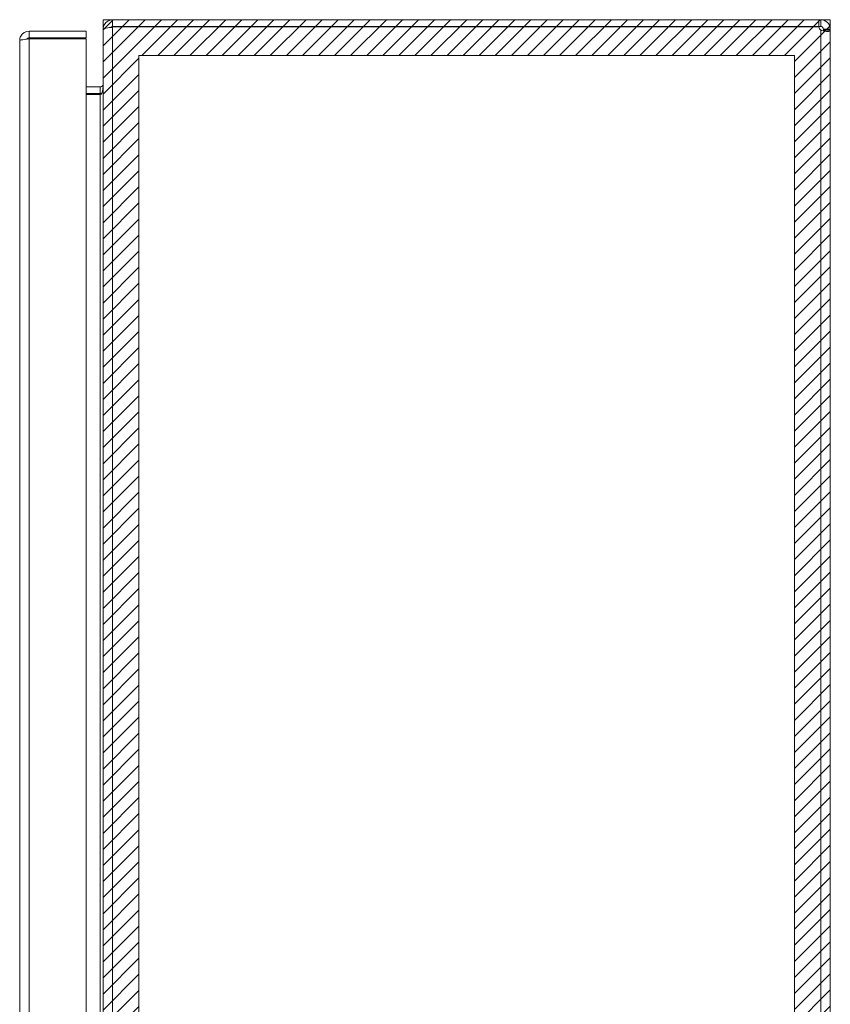
# Model space of a CAD drawing. Units: inches. Extents: x 15 to 199, y 7 to 119.
# Drawn here: x 111 to 120, y 85 to 95 of the extents above; entities that cross this region are included whole.
import ezdxf

# ---------------------------------------------------------------- set-up
doc = ezdxf.new("R2010")
doc.units = ezdxf.units.IN
doc.header["$LTSCALE"] = 12
doc.header["$MEASUREMENT"] = 0
for name, color, linetype, lineweight in [('Hatch (ANSI)', 7, 'Continuous', 5), ('Sketch Geometry (ANSI)', 7, 'Continuous', 5), ('Visible (ANSI)', 7, 'Continuous', 5), ('Visible Narrow (ANSI)', 7, 'Continuous', 5)]:
    doc.layers.add(name, color=color, linetype=linetype, lineweight=lineweight)

msp = doc.modelspace()

# ---------------------------------------------------------------- hatches: boundary and pattern name
at = {"layer": 'Hatch (ANSI)'}
h = msp.add_hatch(dxfattribs=at)
h.set_pattern_fill('ANSI31', color=5, style=0)
h.paths.add_polyline_path([(112.768, 65.732), (112.768, 94.945), (119.981, 94.945), (119.981, 65.732)], flags=0)
h.paths.add_polyline_path([(120.374, 95.338), (120.374, 65.338), (112.374, 65.338), (112.374, 95.338)])

# ---------------------------------------------------------------- linework, layer by layer
at = {"layer": 'Sketch Geometry (ANSI)'}
for p, q in [((112.374, 95.338), (120.374, 95.338)), ((112.374, 65.338), (112.374, 95.338)), ((120.374, 95.338), (120.374, 65.338))]:
    msp.add_line(p, q, dxfattribs=at)
at = {"layer": 'Sketch Geometry (ANSI)', "color": 5}
for p, q in [((112.768, 65.732), (112.768, 94.945)), ((112.768, 94.945), (119.981, 94.945)), ((119.981, 94.945), (119.981, 65.732))]:
    msp.add_line(p, q, dxfattribs=at)
at = {"layer": 'Visible (ANSI)'}
for p, q in [((112.479, 95.338), (112.479, 95.264)), ((120.249, 95.338), (112.479, 95.338)), ((120.249, 95.338), (120.269, 95.338)), ((120.249, 95.264), (120.249, 95.338)), ((120.269, 95.288), (120.269, 95.338)), ((112.187, 95.213), (111.562, 95.213)), ((111.562, 95.139), (111.562, 95.213)), ((112.187, 95.139), (112.187, 95.213)), ((112.374, 95.233), (112.374, 95.222)), ((112.381, 95.233), (112.374, 95.233)), ((112.374, 65.455), (112.374, 95.222)), ((120.249, 95.264), (112.479, 95.264)), ((112.479, 95.258), (112.479, 95.253)), ((112.479, 95.258), (120.247, 95.258)), ((120.269, 95.264), (120.249, 95.264)), ((120.269, 95.264), (120.269, 95.288)), ((120.3, 95.233), (120.374, 95.233)), ((120.3, 95.224), (120.3, 95.233)), ((120.3, 95.224), (120.374, 95.224)), ((120.374, 95.233), (120.374, 95.224)), ((120.374, 95.224), (120.374, 65.453)), ((111.457, 65.569), (111.457, 95.108)), ((111.562, 95.139), (112.187, 95.139)), ((111.562, 95.128), (112.187, 95.128)), ((112.187, 95.128), (112.187, 65.548)), ((112.343, 94.6), (112.187, 94.6)), ((112.187, 94.526), (112.343, 94.526)), ((112.343, 94.515), (112.187, 94.515))]:
    msp.add_line(p, q, dxfattribs=at)
for centre, radius, start, end in [((112.479, 95.233), 0.0312, 90, 141.7663), ((120.312, 95.276), 0.068, 195.2551, 230.6215), ((112.343, 94.631), 0.105, 270, 277.9309)]:
    msp.add_arc(centre, radius, start, end, dxfattribs=at)
for points, knots in [([(112.479, 95.338), (112.443, 95.338), (112.406, 95.317), (112.388, 95.285), (112.379, 95.269), (112.374, 95.251), (112.374, 95.233)], [0, 0, 0, 0, 1.050651, 1.050651, 1.050651, 1.570796, 1.570796, 1.570796, 1.570796]), ([(120.269, 95.338), (120.29, 95.338), (120.318, 95.33), (120.339, 95.312), (120.36, 95.293), (120.372, 95.266), (120.374, 95.243), (120.374, 95.24), (120.374, 95.236), (120.374, 95.233)], [2.454309, 2.454309, 2.454309, 2.454309, 3.093027, 3.093027, 3.093027, 3.732129, 3.732129, 3.732129, 3.828877, 3.828877, 3.828877, 3.828877]), ([(111.562, 95.213), (111.524, 95.213), (111.486, 95.19), (111.468, 95.156), (111.461, 95.141), (111.457, 95.125), (111.457, 95.108)], [0, 0, 0, 0, 1.095058, 1.095058, 1.095058, 1.570796, 1.570796, 1.570796, 1.570796]), ([(112.374, 95.222), (112.374, 95.233), (112.395, 95.244), (112.427, 95.249), (112.443, 95.252), (112.461, 95.253), (112.479, 95.253)], [-1.570796, -1.570796, -1.570796, -1.570796, -0.520146, -0.520146, -0.520146, 0, 0, 0, 0]), ([(120.3, 95.233), (120.3, 95.241), (120.295, 95.253), (120.286, 95.259), (120.281, 95.263), (120.274, 95.264), (120.269, 95.264)], [2.454309, 2.454309, 2.454309, 2.454309, 3.304673, 3.304673, 3.304673, 3.828877, 3.828877, 3.828877, 3.828877]), ([(120.374, 95.224), (120.374, 95.214), (120.366, 95.209), (120.348, 95.208), (120.329, 95.208), (120.302, 95.212), (120.279, 95.22), (120.276, 95.221), (120.272, 95.222), (120.269, 95.224)], [-2.25808, -2.25808, -2.25808, -2.25808, -1.619362, -1.619362, -1.619362, -0.98026, -0.98026, -0.98026, -0.883512, -0.883512, -0.883512, -0.883512]), ([(111.457, 95.108), (111.457, 95.113), (111.48, 95.117), (111.514, 95.122), (111.529, 95.124), (111.545, 95.126), (111.562, 95.128)], [0, 0, 0, 0, 1.095058, 1.095058, 1.095058, 1.570796, 1.570796, 1.570796, 1.570796]), ([(111.536, 95.125), (111.541, 95.133), (111.55, 95.138), (111.559, 95.139), (111.56, 95.139), (111.561, 95.139), (111.562, 95.139)], [0.5736743, 0.5736743, 0.5736743, 0.5736743, 1.4834748, 1.4834748, 1.4834748, 1.5707963, 1.5707963, 1.5707963, 1.5707963]), ([(112.343, 94.6), (112.355, 94.6), (112.366, 94.607), (112.371, 94.618), (112.373, 94.622), (112.374, 94.626), (112.374, 94.631)], [-3.141593, -3.141593, -3.141593, -3.141593, -2.012802, -2.012802, -2.012802, -1.570796, -1.570796, -1.570796, -1.570796]), ([(112.343, 94.515), (112.355, 94.515), (112.366, 94.539), (112.371, 94.575), (112.373, 94.589), (112.374, 94.604), (112.374, 94.62)], [-3.141593, -3.141593, -3.141593, -3.141593, -2.012802, -2.012802, -2.012802, -1.570796, -1.570796, -1.570796, -1.570796])]:
    msp.add_open_spline(points, degree=3, knots=knots, dxfattribs=at)
msp.add_open_spline([(120.299, 95.214), (120.3, 95.216), (120.3, 95.22), (120.3, 95.224)], degree=3, dxfattribs=at)
at = {"layer": 'Visible Narrow (ANSI)'}
for p, q in [((112.479, 95.253), (112.479, 65.423)), ((120.269, 65.453), (120.269, 95.224)), ((111.562, 95.128), (111.562, 65.548)), ((112.343, 94.6), (112.343, 94.526)), ((112.343, 80.754), (112.343, 94.515))]:
    msp.add_line(p, q, dxfattribs=at)

doc.saveas('drawing.dxf')
